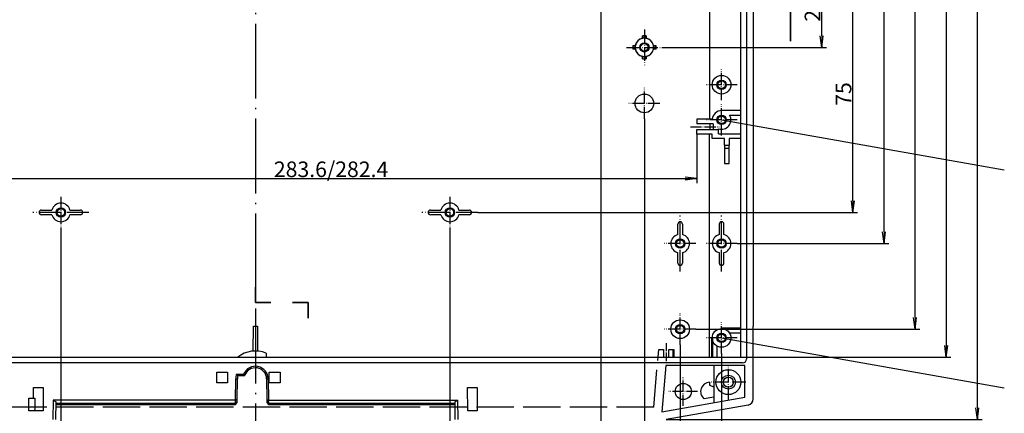
# Model space of a CAD drawing. Units: millimetres. Extents: x 1 to 1188, y 0 to 840.
# Drawn here: x 474 to 791, y 280 to 407 of the extents above; entities that cross this region are included whole.
import ezdxf

# ---------------------------------------------------------------- set-up
doc = ezdxf.new("R2010")
doc.units = ezdxf.units.MM
doc.linetypes.add('ACAD_ISO02W100', pattern=[15, 12, -3])
doc.linetypes.add('ACAD_ISO04W100', pattern=[30.5, 24, -3, 0.5, -3])
doc.styles.get("Standard").update_dxf_attribs({"font": 'isocp.shx', "width": 1.2})
doc.dimstyles.new('phoenix', dxfattribs={"dimtxt": 2.5, "dimasz": 3.72, "dimexe": 1.5, "dimexo": 0, "dimgap": 0.5, "dimtad": 1, "dimdec": 6, "dimdsep": 46, "dimtxsty": 'Standard', "dimblk": '_OPEN15', "dimcen": 0, "dimclrd": 1, "dimclre": 1, "dimclrt": 5, "dimadec": 4, "dimazin": 2, "dimtfac": 0.666667, "dimtdec": 6, "dimtmove": 0, "dimatfit": 0, "dimldrblk": '_OPEN15', "dimfxl": 1, "dimtolj": 1, "dimlwd": 25, "dimlwe": 25, "dimarcsym": 0})

# ---------------------------------------------------------------- blocks, each defined once
blk = doc.blocks.new('_OPEN15', base_point=(1, 0))
at = {"color": 0, "linetype": 'ByBlock'}
for p, q in [((1, 0), (0, 0.132)), ((0, 0), (1, 0)), ((1, 0), (0, -0.132))]:
    blk.add_line(p, q, dxfattribs=at)
blk = doc.blocks.new('*D30')
at = {"color": 1, "linetype": 'Continuous', "lineweight": 25}
for p, q in [((487.5, 340), (487.5, 255.08)), ((612.5, 340), (612.5, 255.08)), ((491.22, 256.58), (608.78, 256.58))]:
    blk.add_line(p, q, dxfattribs=at)
at = {"color": 1, "linetype": 'Continuous', "lineweight": 25, "xscale": 3.72, "yscale": 3.72, "zscale": 3.72, "rotation": 180}
blk.add_blockref('_OPEN15', (487.5, 256.58), dxfattribs=at)
at = {"color": 1, "linetype": 'Continuous', "lineweight": 25, "xscale": 3.72, "yscale": 3.72, "zscale": 3.72}
blk.add_blockref('_OPEN15', (612.5, 256.58), dxfattribs=at)
at = {"color": 5, "linetype": 'Continuous', "lineweight": 35, "insert": (549, 259.58), "char_height": 5, "attachment_point": 5}
blk.add_mtext('\\A1;125', dxfattribs=at)
blk = doc.blocks.new('*D31')
at = {"color": 1, "linetype": 'Continuous', "lineweight": 25}
for p, q in [((425, 375), (425, 235.08)), ((675, 375), (675, 235.08)), ((428.72, 236.58), (671.28, 236.58))]:
    blk.add_line(p, q, dxfattribs=at)
at = {"color": 1, "linetype": 'Continuous', "lineweight": 25, "xscale": 3.72, "yscale": 3.72, "zscale": 3.72, "rotation": 180}
blk.add_blockref('_OPEN15', (425, 236.58), dxfattribs=at)
at = {"color": 1, "linetype": 'Continuous', "lineweight": 25, "xscale": 3.72, "yscale": 3.72, "zscale": 3.72}
blk.add_blockref('_OPEN15', (675, 236.58), dxfattribs=at)
at = {"color": 5, "linetype": 'Continuous', "lineweight": 35, "insert": (550, 239.58), "char_height": 5, "attachment_point": 5}
blk.add_mtext('\\A1;250', dxfattribs=at)
blk = doc.blocks.new('*D32')
at = {"color": 1, "linetype": 'Continuous', "lineweight": 25}
for p, q in [((413.5, 302.5), (413.5, 225.08)), ((686.5, 302.5), (686.5, 225.08)), ((417.22, 226.58), (682.78, 226.58))]:
    blk.add_line(p, q, dxfattribs=at)
at = {"color": 1, "linetype": 'Continuous', "lineweight": 25, "xscale": 3.72, "yscale": 3.72, "zscale": 3.72, "rotation": 180}
blk.add_blockref('_OPEN15', (413.5, 226.58), dxfattribs=at)
at = {"color": 1, "linetype": 'Continuous', "lineweight": 25, "xscale": 3.72, "yscale": 3.72, "zscale": 3.72}
blk.add_blockref('_OPEN15', (686.5, 226.58), dxfattribs=at)
at = {"color": 5, "linetype": 'Continuous', "lineweight": 35, "insert": (549, 229.58), "char_height": 5, "attachment_point": 5}
blk.add_mtext('\\A1;273', dxfattribs=at)
blk = doc.blocks.new('*D33')
at = {"color": 1, "linetype": 'Continuous', "lineweight": 25}
for p, q in [((400.2, 299.7), (400.2, 215.08)), ((699.8, 299.7), (699.8, 215.08)), ((403.92, 216.58), (696.08, 216.58))]:
    blk.add_line(p, q, dxfattribs=at)
at = {"color": 1, "linetype": 'Continuous', "lineweight": 25, "xscale": 3.72, "yscale": 3.72, "zscale": 3.72, "rotation": 180}
blk.add_blockref('_OPEN15', (400.2, 216.58), dxfattribs=at)
at = {"color": 1, "linetype": 'Continuous', "lineweight": 25, "xscale": 3.72, "yscale": 3.72, "zscale": 3.72}
blk.add_blockref('_OPEN15', (699.8, 216.58), dxfattribs=at)
at = {"color": 5, "linetype": 'Continuous', "lineweight": 35, "insert": (549, 219.58), "char_height": 5, "attachment_point": 5}
blk.add_mtext('\\A1;299.6', dxfattribs=at)
blk = doc.blocks.new('*D40')
at = {"color": 1, "linetype": 'Continuous', "lineweight": 25}
for p, q in [((710, 420), (743.5, 420)), ((742, 348.72), (742, 416.28)), ((621.5, 345), (743.5, 345))]:
    blk.add_line(p, q, dxfattribs=at)
at = {"color": 1, "linetype": 'Continuous', "lineweight": 25, "xscale": 3.72, "yscale": 3.72, "zscale": 3.72}
for p, rotation in [((742, 420), 90), ((742, 345), 270)]:
    blk.add_blockref('_OPEN15', p, dxfattribs=dict(at, rotation=rotation))
at = {"color": 5, "linetype": 'Continuous', "lineweight": 35, "insert": (739, 383), "char_height": 5, "attachment_point": 5, "rotation": 90}
blk.add_mtext('\\A1;75', dxfattribs=at)
blk = doc.blocks.new('*D41')
at = {"color": 1, "linetype": 'Continuous', "lineweight": 25}
for p, q in [((704.8, 505), (753.5, 505)), ((752, 338.72), (752, 501.28)), ((704.8, 335), (753.5, 335))]:
    blk.add_line(p, q, dxfattribs=at)
at = {"color": 1, "linetype": 'Continuous', "lineweight": 25, "xscale": 3.72, "yscale": 3.72, "zscale": 3.72}
for p, rotation in [((752, 505), 90), ((752, 335), 270)]:
    blk.add_blockref('_OPEN15', p, dxfattribs=dict(at, rotation=rotation))
at = {"color": 5, "linetype": 'Continuous', "lineweight": 35, "insert": (749, 419), "char_height": 5, "attachment_point": 5, "rotation": 90}
blk.add_mtext('\\A1;170', dxfattribs=at)
blk = doc.blocks.new('*D42')
at = {"color": 1, "linetype": 'Continuous', "lineweight": 25}
for p, q in [((691.5, 532.5), (763.5, 532.5)), ((762, 311.22), (762, 528.78)), ((691.5, 307.5), (763.5, 307.5))]:
    blk.add_line(p, q, dxfattribs=at)
at = {"color": 1, "linetype": 'Continuous', "lineweight": 25, "xscale": 3.72, "yscale": 3.72, "zscale": 3.72}
for p, rotation in [((762, 532.5), 90), ((762, 307.5), 270)]:
    blk.add_blockref('_OPEN15', p, dxfattribs=dict(at, rotation=rotation))
at = {"color": 5, "linetype": 'Continuous', "lineweight": 35, "insert": (759, 419), "char_height": 5, "attachment_point": 5, "rotation": 90}
blk.add_mtext('\\A1;225', dxfattribs=at)
blk = doc.blocks.new('*D43')
at = {"color": 1, "linetype": 'Continuous', "lineweight": 25}
for p, q in [((706, 541.5), (773.5, 541.5)), ((772, 537.78), (772, 302.22)), ((706, 298.5), (773.5, 298.5))]:
    blk.add_line(p, q, dxfattribs=at)
at = {"color": 1, "linetype": 'Continuous', "lineweight": 25, "xscale": 3.72, "yscale": 3.72, "zscale": 3.72}
for p, rotation in [((772, 541.5), 90), ((772, 298.5), 270)]:
    blk.add_blockref('_OPEN15', p, dxfattribs=dict(at, rotation=rotation))
at = {"color": 5, "linetype": 'Continuous', "lineweight": 35, "insert": (768.75, 421), "char_height": 5, "attachment_point": 5, "rotation": 90}
blk.add_mtext('\\A1;(243)', dxfattribs=at)
blk = doc.blocks.new('*D44')
at = {"color": 1, "linetype": 'Continuous', "lineweight": 25}
for p, q in [((682, 561.5), (783.5, 561.5)), ((782, 282.22), (782, 557.78)), ((682, 278.5), (783.5, 278.5))]:
    blk.add_line(p, q, dxfattribs=at)
at = {"color": 1, "linetype": 'Continuous', "lineweight": 25, "xscale": 3.72, "yscale": 3.72, "zscale": 3.72}
for p, rotation in [((782, 561.5), 90), ((782, 278.5), 270)]:
    blk.add_blockref('_OPEN15', p, dxfattribs=dict(at, rotation=rotation))
at = {"color": 5, "linetype": 'Continuous', "lineweight": 35, "insert": (779, 419), "char_height": 5, "attachment_point": 5, "rotation": 90}
blk.add_mtext('\\A1;283', dxfattribs=at)
blk = doc.blocks.new('*D47')
at = {"color": 1, "linetype": 'Continuous', "lineweight": 25}
for p, q in [((408.2, 370.1), (408.2, 354.34)), ((691.8, 370.1), (691.8, 354.34)), ((411.92, 355.84), (688.08, 355.84))]:
    blk.add_line(p, q, dxfattribs=at)
at = {"color": 1, "linetype": 'Continuous', "lineweight": 25, "xscale": 3.72, "yscale": 3.72, "zscale": 3.72, "rotation": 180}
blk.add_blockref('_OPEN15', (408.2, 355.84), dxfattribs=at)
at = {"color": 1, "linetype": 'Continuous', "lineweight": 25, "xscale": 3.72, "yscale": 3.72, "zscale": 3.72}
blk.add_blockref('_OPEN15', (691.8, 355.84), dxfattribs=at)
at = {"color": 5, "linetype": 'Continuous', "lineweight": 35, "insert": (574.32, 358.84), "char_height": 5, "attachment_point": 5}
blk.add_mtext('\\A1;283.6/282.4', dxfattribs=at)
blk = doc.blocks.new('*D48')
at = {"color": 1, "linetype": 'Continuous', "lineweight": 25}
for p, q in [((439, 492.75), (439, 245.08)), ((661, 492.75), (661, 245.08)), ((442.72, 246.58), (657.28, 246.58))]:
    blk.add_line(p, q, dxfattribs=at)
at = {"color": 1, "linetype": 'Continuous', "lineweight": 25, "xscale": 3.72, "yscale": 3.72, "zscale": 3.72, "rotation": 180}
blk.add_blockref('_OPEN15', (439, 246.58), dxfattribs=at)
at = {"color": 1, "linetype": 'Continuous', "lineweight": 25, "xscale": 3.72, "yscale": 3.72, "zscale": 3.72}
blk.add_blockref('_OPEN15', (661, 246.58), dxfattribs=at)
at = {"color": 5, "linetype": 'Continuous', "lineweight": 35, "insert": (550, 249.58), "char_height": 5, "attachment_point": 5}
blk.add_mtext('\\A1;222', dxfattribs=at)
blk = doc.blocks.new('*D50')
at = {"color": 1, "linetype": 'Continuous', "lineweight": 25}
for p, q in [((710, 420), (733.5, 420)), ((732, 401.72), (732, 416.28)), ((680.75, 398), (733.5, 398))]:
    blk.add_line(p, q, dxfattribs=at)
at = {"color": 1, "linetype": 'Continuous', "lineweight": 25, "xscale": 3.72, "yscale": 3.72, "zscale": 3.72}
for p, rotation in [((732, 420), 90), ((732, 398), 270)]:
    blk.add_blockref('_OPEN15', p, dxfattribs=dict(at, rotation=rotation))
at = {"color": 5, "linetype": 'Continuous', "lineweight": 35, "insert": (729, 410), "char_height": 5, "attachment_point": 5, "rotation": 90}
blk.add_mtext('\\A1;22', dxfattribs=at)

msp = doc.modelspace()

# ---------------------------------------------------------------- linework, layer by layer
at = {"color": 1, "linetype": 'ACAD_ISO04W100', "lineweight": 25}
msp.add_line((550, 558.0977154), (550, 276.5787214), dxfattribs=at)
for p, q in [((710, 554.6793316), (710, 308.4977154)), ((706, 298.4977154), (706, 541.4977154)), ((707.8, 542.0667057), (707.8, 297.9287251)), ((674.4284397, 400.9427653), (674.4284397, 401.7004216)), ((674.4284704, 401.7004572), (674.489288, 401.6479356)), ((674.4284892, 400.9428247), (674.5000504, 400.8832151)), ((674.4892599, 401.6478996), (674.5000043, 400.9303977)), ((674.5, 400.9303976), (674.5, 400.8831546)), ((675.4999496, 400.8832151), (675.5715108, 400.9428247)), ((675.4999957, 400.9303977), (675.5107401, 401.6478996)), ((675.5, 400.8831546), (675.5, 400.9303976)), ((675.510712, 401.6479356), (675.5715296, 401.7004572)), ((675.5715603, 401.7004216), (675.5715603, 400.9427653)), ((671.2972582, 398.569245), (671.3497799, 398.5084275)), ((671.2972582, 397.4261859), (671.3497799, 397.4870034)), ((671.2972938, 398.5692757), (672.0549501, 398.5692757)), ((672.0549501, 397.4261551), (671.2972938, 397.4261551)), ((671.3498158, 398.5084555), (672.0673177, 398.4977112)), ((671.3498158, 397.4869754), (672.0673177, 397.4977197)), ((672.0548907, 398.5692262), (672.1145004, 398.497665)), ((672.0548907, 397.4262046), (672.1145004, 397.4977658)), ((672.1145609, 398.4977154), (672.0673178, 398.4977154)), ((672.0673178, 397.4977154), (672.1145609, 397.4977154)), ((677.9326822, 398.4977154), (677.8854391, 398.4977154)), ((677.8854391, 397.4977154), (677.9326822, 397.4977154)), ((677.8854996, 398.497665), (677.9451093, 398.5692262)), ((677.8854996, 397.4977658), (677.9451093, 397.4262046)), ((677.9326823, 398.4977112), (678.6501842, 398.5084555)), ((677.9326823, 397.4977197), (678.6501842, 397.4869754)), ((677.9450499, 398.5692757), (678.7027062, 398.5692757)), ((678.7027062, 397.4261551), (677.9450499, 397.4261551)), ((678.6502201, 398.5084275), (678.7027418, 398.569245)), ((678.6502201, 397.4870034), (678.7027418, 397.4261859)), ((674.4284397, 394.2950093), (674.4284397, 395.0526655)), ((674.4284704, 394.2949737), (674.489288, 394.3474953)), ((674.4284892, 395.0526061), (674.5000504, 395.1122158)), ((674.4892599, 394.3475313), (674.5000043, 395.0650331)), ((674.5, 395.1122763), (674.5, 395.0650332)), ((675.4999496, 395.1122158), (675.5715108, 395.0526061)), ((675.4999957, 395.0650331), (675.5107401, 394.3475313)), ((675.5, 395.0650332), (675.5, 395.1122763)), ((675.510712, 394.3474953), (675.5715296, 394.2949737)), ((675.5715603, 395.0526655), (675.5715603, 394.2950093)), ((706, 377.6977154), (699.8, 377.6977154)), ((691.8, 374.8977154), (691.8, 373.3977154)), ((696.8066741, 374.8977154), (691.8, 374.8977154)), ((697.1, 373.3977154), (691.8, 373.3977154)), ((696.1, 371.5977154), (696.1, 373.3977154)), ((697.1, 373.3977154), (697.1, 371.5977154)), ((702.3980762, 376.1977154), (706, 376.1977154)), ((691.8, 371.5977154), (698.830544, 371.5977154)), ((691.8, 370.0977154), (691.8, 371.5977154)), ((698.8, 371.5977154), (698.8, 371.8692883)), ((698.830544, 370.1977154), (698.830544, 371.5977154)), ((698.830544, 370.1977154), (706, 370.1977154)), ((696.8, 370.0977154), (691.8, 370.0977154)), ((695.905375, 298.4977154), (695.9464574, 370.0977154)), ((696.8, 368.6977154), (696.8, 370.0977154)), ((700.75, 368.6977154), (696.8, 368.6977154)), ((700.75, 366.5977154), (700.75, 368.6977154)), ((702.25, 368.6977154), (702.25, 366.5977154)), ((706, 368.6977154), (702.25, 368.6977154)), ((700.75, 366.5977154), (700.7587269, 365.5977154)), ((700.75, 366.5977154), (702.25, 366.5977154)), ((700.7587269, 365.5977154), (700.7587269, 360.7064423)), ((700.7587269, 365.5977154), (702.2412731, 365.5977154)), ((702.2412731, 365.5977154), (702.25, 366.5977154)), ((702.2412731, 360.7064423), (702.2412731, 365.5977154)), ((700.7587269, 360.7064423), (702.2412731, 360.7064423)), ((481.25, 345.7477154), (484.5952625, 345.7477154)), ((490.4047375, 345.7477154), (493.75, 345.7477154)), ((606.25, 345.7477154), (609.5952625, 345.7477154)), ((615.4047375, 345.7477154), (618.75, 345.7477154)), ((484.5952625, 344.2477154), (481.25, 344.2477154)), ((493.75, 344.2477154), (490.4047375, 344.2477154)), ((609.5952625, 344.2477154), (606.25, 344.2477154)), ((618.75, 344.2477154), (615.4047375, 344.2477154)), ((685.75, 337.9024529), (685.75, 341.2477154)), ((687.25, 341.2477154), (687.25, 337.9024529)), ((699.05, 341.2477154), (699.05, 337.9024529)), ((700.55, 337.9024529), (700.55, 341.2477154)), ((685.75, 328.7477154), (685.75, 332.0929779)), ((687.25, 332.0929779), (687.25, 328.7477154)), ((699.05, 332.0929779), (699.05, 328.7477154)), ((700.55, 328.7477154), (700.55, 332.0929779)), ((549.2995859, 300.4704196), (549.3696391, 308.4977154)), ((549.3696391, 308.4977154), (550.6303609, 308.4977154)), ((550.6303609, 308.4977154), (550.7004141, 300.4704196)), ((709.9964383, 285.1159949), (710, 308.4977154)), ((706, 306.1977154), (702.3980762, 306.1977154)), ((679.4047814, 298.5544401), (679.6185403, 300.9977154)), ((679.6185403, 300.9977154), (681.1, 300.9977154)), ((681.1, 300.9977154), (681.1, 298.4977154)), ((682.9, 298.4977154), (682.9, 300.9977154)), ((682.9, 300.9977154), (684.4, 300.9977154)), ((698.3, 302.0996392), (698.3, 298.4977154)), ((394, 298.4977154), (706, 298.4977154)), ((553.5, 299.7892774), (553.5, 298.4977154)), ((706.5689903, 296.6977154), (393.4310097, 296.6977154)), ((681.8756858, 295.7957806), (680.5829398, 280.9937556)), ((707.2980651, 295.7957806), (681.8756858, 295.7957806)), ((697.3, 295.7957806), (697.3, 283.9409685)), ((707.2965278, 285.7033534), (707.2980651, 295.7957806)), ((537.5725542, 293.7286394), (541.0274458, 293.7286394)), ((537.5778162, 290.2829074), (537.5725542, 293.7286394)), ((541.0274458, 293.7286394), (541.0221838, 290.2829074)), ((543.6406245, 284.7127182), (543.7002399, 291.5439664)), ((543.7002399, 291.5439664), (544.2002208, 291.5483293)), ((543.9054605, 293.0881123), (544.2969563, 292.5968343)), ((543.9065609, 293.0889892), (546.2250828, 293.0889892)), ((544.1430738, 284.9999245), (544.2002208, 291.5483293)), ((544.2980619, 292.5977154), (544.3052656, 292.5977154)), ((544.3052656, 292.5977154), (546.5658045, 292.5977154)), ((546.2236048, 293.0879644), (546.5642634, 292.5966468)), ((546.5658045, 292.5977154), (546.5721727, 292.5977154)), ((553.5998629, 291.529131), (553.6568424, 284.9999245)), ((553.5998629, 291.529131), (554.0998439, 291.524768)), ((554.0998439, 291.524768), (554.1592917, 284.7127182)), ((554.4725542, 293.7286394), (557.9274458, 293.7286394)), ((554.4778162, 290.2829074), (554.4725542, 293.7286394)), ((557.9274458, 293.7286394), (557.9221838, 290.2829074)), ((478.7060996, 288.8277154), (481.7939004, 288.8277154)), ((478.7224693, 285.3277154), (478.7060996, 288.8277154)), ((481.7939004, 288.8277154), (481.7588224, 281.3277154)), ((541.0221838, 290.2829074), (537.5778162, 290.2829074)), ((557.9221838, 290.2829074), (554.4778162, 290.2829074)), ((618.2411776, 281.3277154), (618.2060996, 288.8277154)), ((618.2060996, 288.8277154), (621.2939004, 288.8277154)), ((621.2939004, 288.8277154), (621.2588224, 281.3277154)), ((695.9432754, 290.4404441), (695.9432754, 289.5039518)), ((695.9432754, 289.5039518), (697.3, 289.0101444)), ((477.15, 285.3277154), (478.7224693, 285.3277154)), ((477.15, 281.3277154), (477.15, 285.3277154)), ((478.7224693, 285.3277154), (479.15, 285.3277154)), ((479.15, 285.3277154), (479.15, 281.7365378)), ((543.6443083, 284.7105585), (544.1430738, 284.9999245)), ((544.1369076, 284.2933522), (544.1430738, 284.9999245)), ((553.6568424, 284.9999245), (553.6630086, 284.2933522)), ((553.6568424, 284.9999245), (554.1556079, 284.7105585)), ((680.5829398, 280.9937556), (707.2965278, 285.7033534)), ((697.3, 285.7200549), (694.1952508, 285.1726885)), ((479.15, 281.3277154), (479.15, 281.7365378)), ((484.9721815, 284.7127182), (484.863778, 278.5022846)), ((543.6406245, 284.7127182), (484.9721815, 284.7127182)), ((484.9721815, 284.7127182), (485.9621519, 284.1294016)), ((485.8640826, 278.5110114), (485.9621519, 284.1294016)), ((485.9476348, 283.2977154), (543.6312852, 283.2977154)), ((485.9563623, 283.7977154), (543.6363421, 283.7977154)), ((543.6312852, 283.2977154), (544.1344605, 284.0129433)), ((543.6312852, 283.2977154), (543.6356486, 283.7977154)), ((543.6363421, 283.7977154), (543.6443083, 284.7105585)), ((543.6363421, 283.7977154), (543.6369267, 283.7977154)), ((543.6369267, 283.7977154), (544.1369076, 284.2933522)), ((543.6406245, 284.7127182), (543.6443083, 284.7105585)), ((544.1344605, 284.0129433), (544.1369076, 284.2933522)), ((553.6630086, 284.2933522), (553.6654557, 284.0129433)), ((553.6630086, 284.2933522), (554.1629896, 283.7977154)), ((553.6654557, 284.0129433), (554.168631, 283.2977154)), ((554.1556079, 284.7105585), (554.1592917, 284.7127182)), ((554.1556079, 284.7105585), (554.1635742, 283.7977154)), ((554.1592917, 284.7127182), (615.0278185, 284.7127182)), ((554.1629896, 283.7977154), (554.1635742, 283.7977154)), ((554.1635742, 283.7977154), (614.0436377, 283.7977154)), ((554.1642676, 283.7977154), (554.168631, 283.2977154)), ((554.168631, 283.2977154), (614.0523652, 283.2977154)), ((614.0378481, 284.1294016), (615.0278185, 284.7127182)), ((614.0378481, 284.1294016), (614.1359174, 278.5110114)), ((615.136222, 278.5022846), (615.0278185, 284.7127182)), ((708.3434976, 283.1467061), (681.9996003, 278.5022846)), ((479.15, 281.3277154), (477.15, 281.3277154)), ((481.7588224, 281.3277154), (479.15, 281.3277154)), ((621.2588224, 281.3277154), (618.2411776, 281.3277154))]:
    msp.add_line(p, q)
at = {"color": 3, "linetype": 'Continuous', "lineweight": 35}
for p, q in [((722, 399.9977154), (722, 419.9977154)), ((550, 321.0295649), (550, 316.0295649)), ((555, 316.0295649), (550, 316.0295649)), ((561.9366058, 316.0295649), (566.9366058, 316.0295649)), ((566.9366058, 311.0295649), (566.9366058, 316.0295649))]:
    msp.add_line(p, q, dxfattribs=at)
at = {"color": 1, "linetype": 'ACAD_ISO04W100', "lineweight": 25, "ltscale": 0.185373}
for p, q in [((675, 403.7442757), (675, 392.2511551)), ((669.2534397, 397.9977154), (680.7465603, 397.9977154))]:
    msp.add_line(p, q, dxfattribs=at)
at = {"color": 1, "linetype": 'ACAD_ISO04W100', "lineweight": 25, "ltscale": 0.16129}
for p, q in [((699.8, 380.9977154), (699.8, 390.9977154)), ((675, 374.9977154), (675, 384.9977154)), ((704.8, 385.9977154), (694.8, 385.9977154)), ((680, 379.9977154), (670, 379.9977154)), ((699.8, 369.6977154), (699.8, 379.6977154)), ((704.8, 374.6977154), (694.8, 374.6977154)), ((487.5, 349.9977154), (487.5, 339.9977154)), ((612.5, 349.9977154), (612.5, 339.9977154)), ((691.5, 334.9977154), (681.5, 334.9977154)), ((704.8, 334.9977154), (694.8, 334.9977154)), ((686.5, 302.4977154), (686.5, 312.4977154)), ((691.5, 307.4977154), (681.5, 307.4977154)), ((699.8, 299.6977154), (699.8, 309.6977154)), ((704.8, 304.6977154), (694.8, 304.6977154))]:
    msp.add_line(p, q, dxfattribs=at)
at = {"color": 1, "linetype": 'Continuous', "lineweight": 25}
for p, q in [((699.8, 374.6977154), (790.6575543, 358.6429891)), ((699.8, 304.6977154), (790.6575543, 288.6429891))]:
    msp.add_line(p, q, dxfattribs=at)
at = {"color": 1, "linetype": 'ACAD_ISO04W100', "lineweight": 25, "ltscale": 0.149003}
msp.add_line((689.7912731, 372.4977154), (699.0294671, 372.4977154), dxfattribs=at)
at = {"color": 1, "linetype": 'ACAD_ISO04W100', "lineweight": 25, "ltscale": 0.290323}
for p, q in [((496.5, 344.9977154), (478.5, 344.9977154)), ((621.5, 344.9977154), (603.5, 344.9977154)), ((686.5, 325.9977154), (686.5, 343.9977154)), ((699.8, 325.9977154), (699.8, 343.9977154))]:
    msp.add_line(p, q, dxfattribs=at)
at = {"color": 7, "linetype": 'Continuous', "lineweight": 50}
for p, q in [((706, 307.6977154), (699.8, 307.6977154)), ((696.8, 304.6977154), (696.8, 298.4977154)), ((684.4, 298.4977154), (684.4, 300.9977154))]:
    msp.add_line(p, q, dxfattribs=at)
at = {"color": 1, "linetype": 'ACAD_ISO04W100', "lineweight": 25, "ltscale": 0.104839}
msp.add_line((682, 302.9977154), (682, 296.4977154), dxfattribs=at)
at = {"color": 5, "linetype": 'ACAD_ISO02W100'}
for p, q in [((678, 282.4977154), (679.4047814, 298.5544401)), ((554.1411724, 286.2977154), (554.1455358, 286.2977154)), ((678, 282.4977154), (422, 282.4977154))]:
    msp.add_line(p, q, dxfattribs=at)
at = {"color": 1, "linetype": 'ACAD_ISO04W100', "lineweight": 25, "ltscale": 0.179754}
for p, q in [((702, 284.9253319), (702, 296.0700989)), ((707.5723835, 290.4977154), (696.4276165, 290.4977154))]:
    msp.add_line(p, q, dxfattribs=at)
at = {"color": 1, "linetype": 'ACAD_ISO04W100', "lineweight": 25, "ltscale": 0.148387}
for p, q in [((687.5, 282.8977154), (687.5, 292.0977154)), ((692.1, 287.4977154), (682.9, 287.4977154))]:
    msp.add_line(p, q, dxfattribs=at)
for centre, radius in [((675, 397.9977154), 1.5), ((675, 397.9977154), 1.2), ((699.8, 385.9977154), 3), ((699.8, 385.9977154), 1.5), ((699.8, 385.9977154), 1.2), ((675, 379.9977154), 3), ((699.8, 374.6977154), 1.5), ((699.8, 374.6977154), 1.2), ((487.5, 344.9977154), 1.5), ((487.5, 344.9977154), 1.2), ((612.5, 344.9977154), 1.5), ((612.5, 344.9977154), 1.2), ((686.5, 334.9977154), 1.5), ((686.5, 334.9977154), 1.2), ((699.8, 334.9977154), 1.5), ((699.8, 334.9977154), 1.2), ((686.5, 307.4977154), 3), ((686.5, 307.4977154), 1.5), ((686.5, 307.4977154), 1.2), ((699.8, 304.6977154), 3), ((699.8, 304.6977154), 1.5), ((699.8, 304.6977154), 1.2), ((702, 290.4977154), 4), ((702, 290.4977154), 2.25), ((702, 290.4977154), 1.6), ((687.5, 287.4977154), 2.6)]:
    msp.add_circle(centre, radius)
for centre, radius, start, end in [((675, 397.9977154), 3, 100.983138497, 169.016861503), ((675, 397.9977154), 2.9284397, 99.830811419, 170.169188581), ((675, 397.9977154), 3.7465603, 81.224919396, 98.77508061), ((675, 397.9977154), 3.6857432, 82.03474062, 97.965259381), ((675, 397.9977154), 2.975, 80.324537483, 99.675462517), ((675, 397.9977154), 2.9284397, 9.830811419, 80.169188581), ((675, 397.9977154), 3, 10.983138497, 79.016861503), ((675, 397.9977154), 3.7465603, 171.224919396, 188.77508061), ((675, 397.9977154), 3.6857432, 172.03474062, 187.965259381), ((675, 397.9977154), 2.975, 170.324537483, 189.675462517), ((675, 397.9977154), 3, 190.983138497, 259.016861503), ((675, 397.9977154), 2.9284397, 189.830811419, 260.169188581), ((675, 397.9977154), 2.9284397, 279.830811419, 350.169188581), ((675, 397.9977154), 3, 280.983138497, 349.016861503), ((675, 397.9977154), 2.975, 350.324537483, 9.675462517), ((675, 397.9977154), 3.6857432, 352.03474062, 7.96525938), ((675, 397.9977154), 3.7465603, 351.224919396, 8.77508061), ((675, 397.9977154), 3.7465603, 261.224919396, 278.77508061), ((675, 397.9977154), 3.6857432, 262.03474062, 277.965259381), ((675, 397.9977154), 2.975, 260.324537483, 279.675462517), ((699.8, 374.6977154), 3, 90, 176.177446271), ((699.8, 374.6977154), 3, 250.528779366, 30), ((481.25, 344.9977154), 0.75, 90, 270), ((487.5, 344.9977154), 3, 14.477512186, 165.522487814), ((493.75, 344.9977154), 0.75, 270, 90), ((606.25, 344.9977154), 0.75, 90, 270), ((612.5, 344.9977154), 3, 14.477512186, 165.522487814), ((618.75, 344.9977154), 0.75, 270, 90), ((487.5, 344.9977154), 3, 194.477512186, 345.522487814), ((612.5, 344.9977154), 3, 194.477512186, 345.522487814), ((686.5, 341.2477154), 0.75, 0, 180), ((699.8, 341.2477154), 0.75, 0, 180), ((686.5, 334.9977154), 3, 104.477512186, 255.522487814), ((686.5, 334.9977154), 3, 284.477512186, 75.522487814), ((699.8, 334.9977154), 3, 104.477512186, 255.522487814), ((699.8, 334.9977154), 3, 284.477512186, 75.522487814), ((686.5, 328.7477154), 0.75, 180, 0), ((699.8, 328.7477154), 0.75, 180, 0), ((550, 291.4977154), 9, 67.114619524, 128.942441269), ((549.9999843, 291.4889103), 4.1000164, 0.501100483, 157.029222941), ((549.9999942, 291.4976771), 3.6000062, 0.500609152, 162.207800276), ((550, 291.4889892), 6.3, 165.287542039, 179.499999999), ((550.0000004, 291.4977154), 5.8000004, 169.067339257, 179.499999598), ((696, 287.4977154), 2.9432754, 91.104308411, 232.18041131)]:
    msp.add_arc(centre, radius, start, end)
for centre, major_axis, ratio, start_param, end_param in [((706.5307167, 297.9669987), (0.9109501, -0.9109501), 0.9702875252, 5.5128662743, 7.0535043401), ((707.9963622, 285.1161227), (1.920479, 0.55872), 0.9998352142, 4.6037650171, 5.9999645189)]:
    msp.add_ellipse(centre, major_axis=major_axis, ratio=ratio, start_param=start_param, end_param=end_param)
msp.add_open_spline([(695.9452777, 465.0977154), (695.9497235, 449.7593325), (695.9519477, 434.8800356), (695.9519477, 405.3317768), (695.9497877, 390.668774), (695.9454702, 374.8977154)], degree=3, knots=[78.9900430059, 78.9900430059, 78.9900430059, 78.9900430059, 123.6370034579, 123.6370034579, 167.6348195263, 167.6348195263, 167.6348195263, 167.6348195263])

# ---------------------------------------------------------------- dimensions: what is measured, and where the dimension line sits
at = {"color": 5, "linetype": 'Continuous', "lineweight": 35}
for base, p1, p2, text, picture, middle in [((782, 561.4977154), (681.9996003, 278.5022846), (682, 561.4977154), '283', '*D44', (782, 418.9977154)), ((772, 298.4977154), (706, 541.4977154), (706, 298.4977154), '(<>)', '*D43', (772, 420.9977154))]:
    dim = msp.add_linear_dim(base=base, p1=p1, p2=p2, angle=90, text=text, dimstyle='phoenix', override={"dimtxt": 5, "dimblk1": '_OPEN15', "dimblk2": '_OPEN15', "dimsah": 1}, dxfattribs=at)
    dim.commit()
    dim.dimension.update_dxf_attribs({"geometry": picture, "text_midpoint": middle, "dimtype": 160})
for base, p1, p2, picture, middle in [((762, 532.4977154), (691.5, 307.4977154), (691.5, 532.4977154), '*D42', (762, 418.9977154)), ((752, 504.9977154), (704.8, 334.9977154), (704.8, 504.9977154), '*D41', (752, 418.9977154)), ((742, 419.9977154), (621.5, 344.9977154), (710, 419.9977154), '*D40', (742, 382.9977154))]:
    dim = msp.add_linear_dim(base=base, p1=p1, p2=p2, angle=90, dimstyle='phoenix', override={"dimtxt": 5, "dimblk1": '_OPEN15', "dimblk2": '_OPEN15', "dimsah": 1}, dxfattribs=at)
    dim.commit()
    dim.dimension.update_dxf_attribs({"geometry": picture, "text_midpoint": middle, "dimtype": 160})
at = {"color": 1, "linetype": 'Continuous', "lineweight": 35}
dim = msp.add_linear_dim(base=(661, 246.5787214), p1=(439, 492.7511551), p2=(661, 492.7511551), dimstyle='phoenix', override={"dimtxt": 5, "dimblk1": '_OPEN15', "dimblk2": '_OPEN15', "dimsah": 1}, dxfattribs=at)
dim.commit()
dim.dimension.update_dxf_attribs({"geometry": '*D48', "text_midpoint": (550, 246.5787214), "dimtype": 160})
dim = msp.add_linear_dim(base=(732, 419.9977154), p1=(680.7465603, 397.9977154), p2=(710, 419.9977154), angle=90, dimstyle='phoenix', override={"dimtxt": 5, "dimblk1": '_OPEN15', "dimblk2": '_OPEN15', "dimsah": 1}, dxfattribs=at)
dim.commit()
dim.dimension.update_dxf_attribs({"geometry": '*D50', "text_midpoint": (732, 409.9977154), "dimtype": 160})
at = {"color": 5, "linetype": 'Continuous', "lineweight": 35}
for base, p1, p2, picture, middle in [((675, 236.5787214), (425, 374.9977154), (675, 374.9977154), '*D31', (550, 236.5787214)), ((612.5, 256.5787214), (487.5, 339.9977154), (612.5, 339.9977154), '*D30', (549, 256.5787214)), ((686.5, 226.5787214), (413.5, 302.4977154), (686.5, 302.4977154), '*D32', (549, 226.5787214)), ((699.8, 216.5787214), (400.2, 299.6977154), (699.8, 299.6977154), '*D33', (549, 216.5787214))]:
    dim = msp.add_linear_dim(base=base, p1=p1, p2=p2, dimstyle='phoenix', override={"dimtxt": 5, "dimblk1": '_OPEN15', "dimblk2": '_OPEN15', "dimsah": 1}, dxfattribs=at)
    dim.commit()
    dim.dimension.update_dxf_attribs({"geometry": picture, "text_midpoint": middle, "dimtype": 160})
dim = msp.add_linear_dim(base=(691.8, 355.8444095), p1=(408.2, 370.0977154), p2=(691.8, 370.0977154), text='<>/282.4', dimstyle='phoenix', override={"dimtxt": 5, "dimblk1": '_OPEN15', "dimblk2": '_OPEN15', "dimsah": 1}, dxfattribs=at)
dim.commit()
dim.dimension.update_dxf_attribs({"geometry": '*D47', "text_midpoint": (574.3242984, 355.8444095), "dimtype": 160})

doc.saveas('drawing.dxf')
